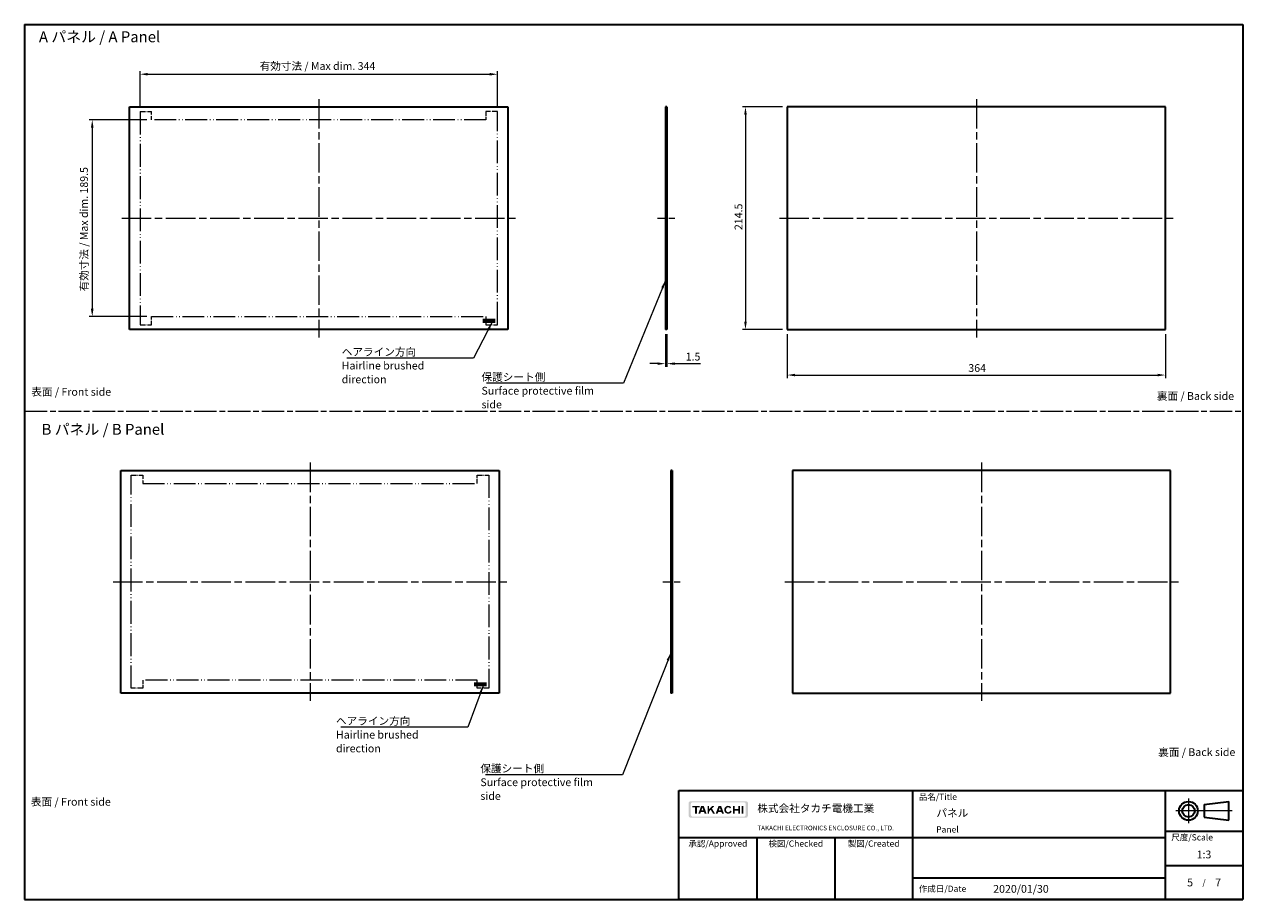
# Model space of a CAD drawing. Units: millimetres. Extents: x 0 to 9835, y 0 to 1405.
# Drawn here: x 6296 to 7470, y 0 to 843 of the extents above; entities that cross this region are included whole.
import ezdxf
from ezdxf.enums import TextEntityAlignment as Align

# ---------------------------------------------------------------- set-up
doc = ezdxf.new("R2010")
doc.units = ezdxf.units.MM
doc.header["$LTSCALE"] = 5
doc.linetypes.add('CHAIN', pattern=[0.35429999999999995, 0.2362, -0.0295, 0.0591, -0.0295])
doc.linetypes.add('LONG_DASH_DOUBLE_DOT', pattern=[0.3345, 0.2362, -0.0295, 0.0049, -0.0295, 0.0049, -0.0295])
doc.layers.get('Defpoints').update_dxf_attribs({"lineweight": 25})
for name, color, linetype, lineweight in [('Border (ISO)', 7, 'Continuous', 35), ('Centerline (ISO)', 131, 'Continuous', 18), ('Dimension (ISO)', 7, 'Continuous', 18), ('Dimension (ISO) @ 1', 7, 'Continuous', 18), ('Hatch (ISO)', 1, 'Continuous', 18), ('Sketch Geometry (ISO)', 7, 'Continuous', 18), ('Symbol (ISO)', 7, 'Continuous', 18), ('Symbol (ISO) @ 1', 7, 'Continuous', 18), ('Title (ISO)', 7, 'Continuous', 35), ('Visible (ISO)', 7, 'Continuous', 35)]:
    doc.layers.add(name, color=color, linetype=linetype, lineweight=lineweight)
doc.styles.add('Note Text (TK)', font='txt')
doc.styles.add('文字スタイル67', font='arial.ttf')
doc.dimstyles.new('Default - Method 1b (TK)', dxfattribs={"dimscale": 5, "dimtxt": 2.5, "dimasz": 2.5, "dimexe": 1, "dimexo": 1.499999999999999, "dimgap": 1, "dimtad": 1, "dimtoh": 1, "dimrnd": 1e-08, "dimdsep": 46, "dimtxsty": 'Note Text (TK)', "dimcen": 0.09, "dimdle": 5, "dimclrd": 100, "dimclre": 100, "dimclrt": 7, "dimadec": 1, "dimazin": 1, "dimtfac": 1, "dimtmove": 0, "dimatfit": 3, "dimfxl": 1, "dimtolj": 1, "dimlwd": -1, "dimlwe": -1, "dimarcsym": 0})
doc.dimstyles.new('Default - Method 1b (TK)$7', dxfattribs={"dimscale": 5, "dimtxt": 2.5, "dimasz": 2.5, "dimexe": 1, "dimexo": 1.499999999999999, "dimgap": 1, "dimtad": 1, "dimtoh": 1, "dimrnd": 1e-08, "dimdsep": 46, "dimtxsty": 'Note Text (TK)', "dimcen": 0.09, "dimdle": 5, "dimclrd": 100, "dimclre": 100, "dimclrt": 7, "dimadec": 1, "dimazin": 1, "dimtfac": 1, "dimtmove": 0, "dimatfit": 3, "dimfxl": 1, "dimtolj": 1, "dimlwd": -1, "dimlwe": -1, "dimarcsym": 0})

# ---------------------------------------------------------------- blocks, each defined once
blk = doc.blocks.new('図面枠 tk図枠')
at = {"layer": 'Border (ISO)'}
for p, q in [((14.49999999999999, 289), (405.4999999999999, 289)), ((14.49999999999999, 289), (14.50000000000001, 8.000000000000007)), ((405.4999999999999, 289), (405.4999999999999, 8.000000000000007)), ((14.50000000000001, 8.000000000000007), (405.4999999999999, 8.000000000000007))]:
    blk.add_line(p, q, dxfattribs=at)
blk = doc.blocks.new('表題欄 tk表題欄')
at = {"layer": 'Hatch (ISO)'}
h = blk.add_hatch(color=256, dxfattribs=at)
edge = h.paths.add_edge_path(flags=0)
edge.add_arc((95.57537688673352, 236.2990653650367), 0.5958259999999996, 269.9999999999897, 360)
edge.add_line((96.17120288673351, 236.2990653650368), (96.17120288673348, 239.7107813650365))
edge.add_arc((95.5753768867335, 239.7107813650366), 0.5958259999999996, 0, 90.0000000000068)
edge.add_line((95.57537688673342, 240.3066073650366), (79.13710888673356, 240.3066073650366))
edge.add_arc((79.13710888673353, 239.7107813650366), 0.5958259999999996, 89.99999999999744, 180)
edge.add_line((78.54128288673353, 239.7107813650365), (78.54128288673331, 236.2990653650368))
edge.add_arc((79.13710888673332, 236.2990653650365), 0.5958259999999996, 180, 270.0000000000231)
edge.add_line((79.13710888673356, 235.7032393650365), (95.57537688673342, 235.7032393650367))
edge = h.paths.add_edge_path()
edge.add_line((77.83935088673357, 239.9556413650366), (77.83935088673357, 236.0542053650368))
edge.add_arc((78.54128288673346, 236.0542053650367), 0.7019319999998935, 180, 270.0000000000087)
edge.add_line((78.54128288673357, 235.3522733650368), (96.17120288673352, 235.3522733650368))
edge.add_arc((96.17120288673351, 236.0542053650367), 0.7019319999998921, 270, 360)
edge.add_line((96.8731348867334, 236.0542053650368), (96.87313488673352, 239.9556413650366))
edge.add_arc((96.1712028867336, 239.9556413650367), 0.7019319999998921, 0, 90.00000000000873)
edge.add_line((96.17120288673348, 240.6575733650367), (78.54128288673357, 240.6575733650366))
edge.add_arc((78.54128288673357, 239.9556413650366), 0.7019319999999984, 90, 180)
for points in [[(79.07181288673355, 239.1476033650369), (79.07181288673355, 238.6578833650367), (79.92066088673353, 238.6578833650367), (79.92066088673353, 236.6581933650368), (80.50832488673353, 236.6581933650368), (80.50832488673353, 238.6578833650367), (81.35717288673355, 238.6578833650367), (81.35717288673355, 239.1476033650369)], [(85.68407849525303, 236.6581933650368), (84.9434673993943, 237.8918698287545), (84.41792288673358, 237.3246628822781), (84.41792288673358, 236.6581933650368), (83.89555488673355, 236.6581933650368), (83.89555488673355, 239.1476033650369), (84.41792288673358, 239.1476033650369), (84.41792288673358, 238.0993979968839), (85.38913556809511, 239.1476033650369), (86.10696490847272, 239.1476033650369), (85.31925422435492, 238.2974470774499), (86.30334488673353, 236.6581933650368)], [(92.09142939614459, 239.1476033650369), (92.09142939614459, 236.6581933650368), (92.60971639614465, 236.6581933650368), (92.60971639614465, 237.6580383650368), (93.76872039614462, 237.6580383650368), (93.76872039614462, 236.6581933650368), (94.28700739614459, 236.6581933650368), (94.28700739614459, 239.1476033650369), (93.76872039614462, 239.1476033650369), (93.76872039614462, 238.1477583650367), (92.60971639614465, 238.1477583650367), (92.60971639614465, 239.1476033650369)], [(94.84202339614467, 239.1476033650369), (94.84202339614467, 236.6581933650368), (95.36439139614473, 236.6581933650368), (95.36439139614473, 239.1476033650369)]]:
    blk.add_hatch(color=256, dxfattribs=at).paths.add_polyline_path(points)
h = blk.add_hatch(color=256, dxfattribs=at)
h.paths.add_polyline_path([(82.59020695886475, 237.7110913650368), (81.95242681460243, 237.7110913650368), (82.27131688673356, 238.5794973650367)], flags=0)
h.paths.add_polyline_path([(82.77903014574996, 237.1968853650368), (81.76360362771717, 237.1968853650368), (81.56578886050404, 236.6581933650368), (80.94907288673355, 236.6581933650368), (81.86321688673357, 239.1476033650369), (82.67941688673353, 239.1476033650369), (83.59356088673351, 236.6581933650368), (82.97684491296302, 236.6581933650368)])
h = blk.add_hatch(color=256, dxfattribs=at)
h.paths.add_polyline_path([(87.52707281460246, 237.7110913650368), (88.16485295886469, 237.7110913650368), (87.84596288673359, 238.5794973650367)], flags=0)
h.paths.add_polyline_path([(87.14043486050403, 236.6581933650368), (87.3382496277172, 237.1968853650368), (88.35367614574989, 237.1968853650368), (88.551490912963, 236.6581933650368), (89.16820688673343, 236.6581933650368), (88.25406288673352, 239.1476033650369), (87.43786288673356, 239.1476033650369), (86.52371888673358, 236.6581933650368)])
h = blk.add_hatch(color=256, dxfattribs=at)
edge = h.paths.add_edge_path()
edge.add_arc((90.52309888673334, 237.9028983650369), 1.273272000000011, 38.55054079078439, 336.5820184016556)
edge.add_line((91.69149139614446, 237.3968543650369), (91.17255542714857, 237.6216113977801))
edge.add_ellipse((90.52309888673352, 237.9028983650369), major_axis=(0, -0.7998759999999119), ratio=0.8673469387756529, start_angle=128.5505407907963, end_angle=426.582018401653, ccw=False)
edge.add_line((91.09381514418376, 238.3576891122095), (91.51887237036831, 238.6964075050431))
at = {"layer": 'Title (ISO)'}
for p, q in [((74.70882392282105, 244.052739026017), (255.7088239228211, 244.052739026017)), ((74.70882392282105, 209.052739026017), (74.70882392282105, 244.052739026017)), ((149.7088239228211, 244.052739026017), (149.7088239228211, 209.052739026017)), ((230.7088239228211, 244.052739026017), (230.7088239228211, 209.052739026017)), ((255.7088239228211, 244.052739026017), (255.7088239228211, 209.052739026017)), ((243.2088239228211, 239.552739026017), (251.2088239228211, 240.5527390260171)), ((243.2088239228211, 239.552739026017), (243.2088239228211, 235.552739026017)), ((251.2088239228211, 234.552739026017), (251.2088239228211, 240.5527390260171)), ((243.2088239228211, 235.552739026017), (251.2088239228211, 234.552739026017)), ((230.7088239228211, 231.052739026017), (255.7088239228211, 231.052739026017)), ((74.70882392282105, 229.052739026017), (230.7088239228211, 229.052739026017)), ((99.70882392282108, 229.052739026017), (99.70882392282108, 209.052739026017)), ((124.708823922821, 229.052739026017), (124.708823922821, 209.052739026017)), ((230.7088239228211, 220.052739026017), (255.7088239228211, 220.052739026017)), ((149.7088239228211, 216.052739026017), (230.7088239228211, 216.052739026017)), ((255.7088239228211, 209.052739026017), (74.70882392282105, 209.052739026017))]:
    blk.add_line(p, q, dxfattribs=at)
at = {"layer": 'Title (ISO)', "color": 4, "linetype": 'CHAIN', "lineweight": 18, "ltscale": 8.889559745788574}
blk.add_line((238.2088239228211, 241.552739026017), (238.2088239228211, 233.552739026017), dxfattribs=at)
at = {"layer": 'Title (ISO)', "color": 4, "linetype": 'CHAIN', "lineweight": 18, "ltscale": 20.00163269042969}
blk.add_line((252.2088239228211, 237.552739026017), (234.2088239228211, 237.552739026017), dxfattribs=at)
at = {"layer": 'Title (ISO)'}
for radius in [3, 2]:
    blk.add_circle((238.2088239228211, 237.552739026017), radius, dxfattribs=at)
at = {"layer": 'Title (ISO)', "color": 1, "char_height": 2.000000029802322, "line_spacing_factor": 1.5, "style": 'Note Text (TK)'}
for s, insert, attachment_point in [('\\fＭＳ Ｐゴシック|b0|i0;\\H2.0000;品名/Title', (151.708823922821, 242.052739026017), 4), ('\\fＭＳ Ｐゴシック|b0|i0;\\H2.0000;承認/Approved', (87.20882392282108, 227.052739026017), 5), ('\\fＭＳ Ｐゴシック|b0|i0;\\H2.0000;検図/Checked', (112.208823922821, 227.052739026017), 5), ('\\fＭＳ Ｐゴシック|b0|i0;\\H2.0000;製図/Created', (137.2088239228211, 227.052739026017), 5), ('\\fＭＳ Ｐゴシック|b0|i0;\\H2.0000;尺度/Scale', (232.7088239228211, 229.052739026017), 4), ('\\fＭＳ Ｐゴシック|b0|i0;\\H2.0000;作成日/Date', (151.708823922821, 212.552739026017), 4)]:
    blk.add_mtext(s, dxfattribs=dict(at, insert=insert, attachment_point=attachment_point))
at = {"layer": 'Title (ISO)', "color": 7, "line_spacing_factor": 1.5, "style": 'Note Text (TK)'}
for s, insert, char_height, attachment_point in [('株式会社タカチ電機工業', (99.87313488673345, 238.052739026017), 2.5, 4), ('\\fArial|b0|i0;\\H1.4986;TAKACHI ELECTRONICS ENCLOSURE CO., LTD.', (99.87313488673342, 232.052739026017), 1.49859994649887, 4), ('\\fＭＳ Ｐゴシック|b0|i0;\\H2.0000;/', (243.2088239228211, 214.552739026017), 2.000000029802322, 5)]:
    blk.add_mtext(s, dxfattribs=dict(at, insert=insert, char_height=char_height, attachment_point=attachment_point))
at = {"layer": 'Title (ISO)', "color": 7}
for tag, p, height, style in [('<品名>_001', (157.3679148268321, 235.7743298974317), 2.5, 'Note Text (TK)'), ('<Title>_001', (157.7088239228211, 230.5527390052951), 2.000000029802322, '文字スタイル67'), ('<ページ_No.>_001', (238.0980284456275, 213.302739026017), 2.5, 'Note Text (TK)'), ('<総ページ数>_001', (246.7855284409709, 213.302739026017), 2.5, 'Note Text (TK)'), ('作成日_001', (175.5610963783169, 211.2601253517655), 2.5, 'Note Text (TK)')]:
    blk.add_attdef(tag, p, '', height=height, dxfattribs=dict(at, style=style))
at = {"layer": 'Title (ISO)', "color": 7, "style": 'Note Text (TK)'}
blk.add_attdef('<尺度>', text='', height=2.5, dxfattribs=at).set_placement((243.2088239228211, 223.5527390260171), align=Align.MIDDLE_CENTER)
blk = doc.blocks.new('*D86')
at = {"layer": 'Defpoints', "color": 0}
for p in [(6913.029749568153, 549.063225018332), (6914.529749568153, 549.063225018332), (6914.529749568153, 516.2223495877261)]:
    blk.add_point(p, dxfattribs=at)
at = {"layer": 'Dimension (ISO)', "color": 100}
for p, q in [((6913.029749568153, 544.563225018332), (6913.029749568153, 513.222349587726)), ((6914.529749568153, 544.563225018332), (6914.529749568153, 513.222349587726)), ((6905.529749568152, 516.2223495877261), (6898.029749568152, 516.2223495877261)), ((6913.029749568153, 516.2223495877261), (6914.529749568153, 516.2223495877261)), ((6922.029749568152, 516.2223495877261), (6946.950204283786, 516.2223495877261))]:
    blk.add_line(p, q, dxfattribs=at)
for points in [[(6905.529749568152, 517.472349587726), (6905.529749568152, 514.972349587726), (6913.029749568153, 516.2223495877261)], [(6922.029749568152, 517.472349587726), (6922.029749568152, 514.972349587726), (6914.529749568153, 516.2223495877261)]]:
    blk.add_solid(points, dxfattribs=at)
at = {"layer": 'Dimension (ISO)', "color": 7, "insert": (6932.52974973833, 522.972349587726), "char_height": 7.5, "attachment_point": 4, "style": 'Note Text (TK)'}
blk.add_mtext('\\A1;1.5', dxfattribs=at)
blk = doc.blocks.new('*D87')
at = {"layer": 'Defpoints', "color": 0}
for p in [(7030.338300344189, 549.063225018332), (7394.338300344189, 549.063225018332), (7394.338300344189, 505.23586426152)]:
    blk.add_point(p, dxfattribs=at)
at = {"layer": 'Dimension (ISO)', "color": 100}
for p, q in [((7030.338300344189, 544.563225018332), (7030.338300344189, 502.2358642615199)), ((7394.338300344189, 544.563225018332), (7394.338300344189, 502.2358642615199)), ((7037.83830034419, 505.23586426152), (7386.838300344189, 505.23586426152))]:
    blk.add_line(p, q, dxfattribs=at)
for points in [[(7037.83830034419, 506.4858642615199), (7037.83830034419, 503.9858642615199), (7030.338300344189, 505.23586426152)], [(7386.838300344189, 506.4858642615199), (7386.838300344189, 503.9858642615199), (7394.338300344189, 505.23586426152)]]:
    blk.add_solid(points, dxfattribs=at)
at = {"layer": 'Dimension (ISO)', "color": 7, "insert": (7204.603925344189, 511.9858642615199), "char_height": 7.5, "attachment_point": 4, "style": 'Note Text (TK)'}
blk.add_mtext('\\A1;364', dxfattribs=at)
blk = doc.blocks.new('*D88')
at = {"layer": 'Defpoints', "color": 0}
for p in [(7030.33830034419, 763.5632250183321), (6990.113553440771, 549.063225018332), (7030.33830034419, 549.063225018332)]:
    blk.add_point(p, dxfattribs=at)
at = {"layer": 'Dimension (ISO)', "color": 100}
for p, q in [((7025.83830034419, 763.5632250183321), (6987.113553440771, 763.5632250183321)), ((6990.113553440771, 756.0632250183321), (6990.113553440771, 556.5632250183321)), ((7025.83830034419, 549.063225018332), (6987.113553440771, 549.063225018332))]:
    blk.add_line(p, q, dxfattribs=at)
for points in [[(6988.863553440771, 756.0632250183321), (6991.363553440772, 756.0632250183321), (6990.113553440771, 763.5632250183321)], [(6988.863553440771, 556.5632250183321), (6991.363553440772, 556.5632250183321), (6990.113553440771, 549.063225018332)]]:
    blk.add_solid(points, dxfattribs=at)
at = {"layer": 'Dimension (ISO)', "color": 7, "insert": (6983.363553440772, 644.850156836514), "char_height": 7.5, "attachment_point": 4, "rotation": 90, "style": 'Note Text (TK)'}
blk.add_mtext('\\A1;214.5', dxfattribs=at)
blk = doc.blocks.new('*D89')
at = {"layer": 'Defpoints', "color": 0}
for p in [(6751.311302121347, 794.9632250183322), (6407.311302121347, 758.9632250183321), (6751.311302121347, 758.9632250183321)]:
    blk.add_point(p, dxfattribs=at)
at = {"layer": 'Dimension (ISO)', "color": 100}
for p, q in [((6407.311302121347, 763.4632250183321), (6407.311302121347, 797.9632250183322)), ((6414.811302121346, 794.9632250183322), (6743.811302121347, 794.9632250183322)), ((6751.311302121347, 763.4632250183321), (6751.311302121347, 797.9632250183322))]:
    blk.add_line(p, q, dxfattribs=at)
for points in [[(6414.811302121346, 796.2132250183322), (6414.811302121346, 793.7132250183322), (6407.311302121347, 794.9632250183322)], [(6743.811302121347, 796.2132250183322), (6743.811302121347, 793.7132250183322), (6751.311302121347, 794.9632250183322)]]:
    blk.add_solid(points, dxfattribs=at)
at = {"layer": 'Dimension (ISO)', "color": 7, "insert": (6522.562704678165, 802.8812954728776), "char_height": 7.5, "attachment_point": 4, "style": 'Note Text (TK)'}
blk.add_mtext('\\A1;\\fＭＳ Ｐゴシック|b0|i0;\\H7.4619;有効寸法 / Max dim. 344', dxfattribs=at)
blk = doc.blocks.new('*D90')
at = {"layer": 'Defpoints', "color": 0}
for p in [(6418.311302121347, 751.0632250183321), (6361.311302121347, 561.5632250183322), (6418.311302121347, 561.563225018332)]:
    blk.add_point(p, dxfattribs=at)
at = {"layer": 'Dimension (ISO)', "color": 100}
for p, q in [((6413.811302121347, 751.0632250183321), (6358.311302121347, 751.0632250183322)), ((6361.311302121347, 743.5632250183322), (6361.311302121347, 569.0632250183321)), ((6413.811302121347, 561.563225018332), (6358.311302121347, 561.5632250183322))]:
    blk.add_line(p, q, dxfattribs=at)
for points in [[(6360.061302121347, 743.5632250183322), (6362.561302121346, 743.5632250183322), (6361.311302121347, 751.0632250183322)], [(6360.061302121347, 569.0632250183321), (6362.561302121346, 569.0632250183321), (6361.311302121347, 561.5632250183322)]]:
    blk.add_solid(points, dxfattribs=at)
at = {"layer": 'Dimension (ISO)', "color": 7, "insert": (6353.393231666801, 585.8548761546956), "char_height": 7.5, "attachment_point": 4, "rotation": 90, "style": 'Note Text (TK)'}
blk.add_mtext('\\A1;\\fＭＳ Ｐゴシック|b0|i0;\\H7.4619;有効寸法 / Max dim. 189.5', dxfattribs=at)

msp = doc.modelspace()

# ---------------------------------------------------------------- linework, layer by layer
at = {"layer": 'Centerline (ISO)', "linetype": 'CHAIN', "ltscale": 23.99096870422363}
for p, q in [((6579.311302121347, 771.0632250183321), (6579.311302121347, 541.5632250183326)), ((7212.33830034419, 771.0632250183321), (7212.33830034419, 541.563225018332)), ((6389.811302121347, 656.3132250183321), (6768.811302121346, 656.3132250183321)), ((7022.838300344189, 656.3132250183321), (7401.83830034419, 656.3132250183321)), ((6570.938821538452, 420.9159251272413), (6570.938821538452, 191.4159251272413)), ((7217.35705565853, 420.9159251272413), (7217.35705565853, 191.4159251272413)), ((6381.438821538453, 306.1659251272413), (6760.438821538453, 306.1659251272413)), ((7027.857055658531, 306.1659251272413), (7406.85705565853, 306.1659251272413))]:
    msp.add_line(p, q, dxfattribs=at)
at = {"layer": 'Centerline (ISO)', "linetype": 'CHAIN', "ltscale": 6.111540794372558}
for p, q in [((6905.529749568152, 656.3132250183321), (6922.029749568152, 656.3132250183321)), ((6910.668459046618, 306.1659251272413), (6927.168459046618, 306.1659251272413))]:
    msp.add_line(p, q, dxfattribs=at)
at = {"layer": 'Sketch Geometry (ISO)', "color": 131, "linetype": 'LONG_DASH_DOUBLE_DOT', "ltscale": 18.59854125976562}
for p, q in [((6407.311302121347, 758.9632250183321), (6407.311302121347, 553.663225018332)), ((6751.311302121347, 553.6632250183324), (6751.311302121347, 758.9632250183321)), ((6398.938821538454, 203.5159251272412), (6398.938821538452, 408.8159251272409)), ((6742.938821538453, 408.8159251272413), (6742.938821538453, 203.5159251272412))]:
    msp.add_line(p, q, dxfattribs=at)
at = {"layer": 'Sketch Geometry (ISO)', "color": 131, "linetype": 'LONG_DASH_DOUBLE_DOT', "ltscale": 4.315504074096679}
for p, q in [((6407.311302121347, 758.9632250183321), (6418.311302121347, 758.9632250183321)), ((6751.311302121347, 758.9632250183321), (6740.311302121347, 758.9632250183321)), ((6407.311302121347, 553.663225018332), (6418.311302121347, 553.663225018332)), ((6740.311302121347, 553.6632250183324), (6751.311302121347, 553.6632250183324)), ((6398.938821538452, 408.8159251272409), (6409.938821538452, 408.8159251272409)), ((6731.938821538452, 408.8159251272409), (6742.938821538453, 408.8159251272413)), ((6409.938821538453, 203.5159251272412), (6398.938821538454, 203.5159251272412)), ((6742.938821538453, 203.5159251272412), (6731.938821538453, 203.5159251272412))]:
    msp.add_line(p, q, dxfattribs=at)
at = {"layer": 'Sketch Geometry (ISO)', "color": 131, "linetype": 'LONG_DASH_DOUBLE_DOT', "ltscale": 3.099288463592529}
for p, q in [((6418.311302121347, 751.0632250183321), (6418.311302121347, 758.9632250183321)), ((6740.311302121347, 758.9632250183321), (6740.311302121347, 751.0632250183324)), ((6418.311302121347, 553.663225018332), (6418.311302121347, 561.563225018332)), ((6740.311302121347, 561.563225018332), (6740.311302121347, 553.663225018332)), ((6409.938821538452, 408.8159251272409), (6409.938821538452, 400.9159251272413)), ((6731.938821538453, 400.9159251272413), (6731.938821538452, 408.8159251272409)), ((6409.938821538453, 211.4159251272413), (6409.938821538453, 203.5159251272412)), ((6731.938821538453, 203.5159251272412), (6731.938821538452, 211.4159251272413))]:
    msp.add_line(p, q, dxfattribs=at)
at = {"layer": 'Sketch Geometry (ISO)', "color": 131, "linetype": 'LONG_DASH_DOUBLE_DOT', "ltscale": 17.82649612426758}
for p, q in [((6740.311302121347, 751.0632250183324), (6418.311302121347, 751.0632250183321)), ((6418.311302121347, 561.563225018332), (6740.311302121347, 561.5632250183324)), ((6409.938821538452, 400.9159251272413), (6731.938821538453, 400.9159251272413)), ((6731.938821538452, 211.4159251272413), (6409.938821538452, 211.4159251272413))]:
    msp.add_line(p, q, dxfattribs=at)
at = {"layer": 'Sketch Geometry (ISO)'}
for p, q in [((6737.311302121347, 559.0632250183321), (6749.311302121347, 559.0632250183321)), ((6737.311302121347, 558.0632250183326), (6749.311302121347, 558.0632250183326)), ((6737.311302121347, 557.063225018332), (6749.311302121347, 557.063225018332)), ((6737.311302121347, 556.0632250183324), (6749.311302121347, 556.0632250183324)), ((6728.938821538453, 208.9159251272413), (6740.938821538454, 208.9159251272413)), ((6728.938821538453, 207.9159251272413), (6740.938821538454, 207.9159251272413)), ((6728.938821538453, 206.9159251272413), (6740.938821538454, 206.9159251272413)), ((6740.938821538454, 205.9159251272413), (6728.938821538453, 205.9159251272413))]:
    msp.add_line(p, q, dxfattribs=at)
at = {"layer": 'Sketch Geometry (ISO)', "color": 131, "linetype": 'CHAIN', "ltscale": 18.3972225189209}
msp.add_line((6296.334440841409, 470.5026885243592), (7469.598945470678, 470.5026885243592), dxfattribs=at)
at = {"layer": 'Visible (ISO)'}
for p, q in [((6397.311302121347, 549.0632250183324), (6397.311302121347, 763.5632250183321)), ((6397.311302121347, 763.5632250183321), (6761.311302121346, 763.5632250183321)), ((6761.311302121346, 763.5632250183321), (6761.311302121346, 549.0632250183324)), ((6913.029749568153, 763.5632250183321), (6913.029749568153, 549.063225018332)), ((6914.529749568153, 763.5632250183321), (6913.029749568153, 763.5632250183321)), ((6914.529749568153, 763.5632250183321), (6914.529749568153, 549.063225018332)), ((7030.338300344189, 763.5632250183321), (7030.338300344189, 549.063225018332)), ((7394.338300344189, 763.5632250183321), (7030.338300344189, 763.5632250183321)), ((7394.338300344189, 549.063225018332), (7394.338300344189, 763.5632250183321)), ((6761.311302121346, 549.0632250183324), (6397.311302121347, 549.0632250183324)), ((6914.529749568153, 549.063225018332), (6913.029749568153, 549.063225018332)), ((7030.338300344189, 549.063225018332), (7394.338300344189, 549.063225018332)), ((6388.938821538453, 198.9159251272413), (6388.938821538453, 413.4159251272413)), ((6388.938821538453, 413.4159251272413), (6752.938821538453, 413.4159251272413)), ((6752.938821538453, 413.4159251272413), (6752.938821538453, 198.9159251272413)), ((6918.168459046619, 413.4159251272413), (6918.168459046619, 198.9159251272413)), ((6919.668459046619, 413.4159251272413), (6918.168459046619, 413.4159251272413)), ((6919.668459046619, 413.4159251272413), (6919.668459046619, 198.9159251272413)), ((7035.357055658529, 413.4159251272413), (7035.357055658529, 198.9159251272413)), ((7399.35705565853, 413.4159251272413), (7035.357055658529, 413.4159251272413)), ((7399.35705565853, 198.9159251272413), (7399.35705565853, 413.4159251272413)), ((6752.938821538453, 198.9159251272413), (6388.938821538453, 198.9159251272413)), ((6919.668459046619, 198.9159251272413), (6918.168459046619, 198.9159251272413)), ((7035.357055658529, 198.9159251272413), (7399.35705565853, 198.9159251272413))]:
    msp.add_line(p, q, dxfattribs=at)

# ---------------------------------------------------------------- block references
at = {"xscale": 3, "yscale": 3, "zscale": 3}
msp.add_blockref('図面枠 tk図枠', (6252.50000083121, -24), dxfattribs=at)
ref = msp.add_blockref('表題欄 tk表題欄', (6701.873529062746, -627.158217078051), dxfattribs=dict(xscale=3, yscale=3, zscale=3))
ref.add_attrib('<品名>_001', 'パネル', (7173.892046269246, 79.73863624425773), dxfattribs={"layer": 'Title (ISO)', "color": 7, "height": 7.5, "style": 'Note Text (TK)'})
ref.add_attrib('<尺度>_001', '1:3', (7424.340909717653, 39.75), dxfattribs={"layer": 'Title (ISO)', "color": 7, "height": 7.5, "style": 'Note Text (TK)'})
ref.add_attrib('作成日_001', '2020/01/30', (7228.556818197699, 6.622158977245404), dxfattribs={"layer": 'Title (ISO)', "color": 7, "height": 7.5, "style": 'Note Text (TK)'})
ref.add_attrib('<Title>_001', 'Panel', (7173.706685664928, 64.59822640615934), dxfattribs={"layer": 'Title (ISO)', "color": 7, "height": 6.000000089406967, "style": '文字スタイル67'})
ref.add_attrib('<ページ_No.>_001', '5', (7415.272728022658, 12.75), dxfattribs={"layer": 'Title (ISO)', "color": 7, "height": 7.5, "style": 'Note Text (TK)'})
ref.add_attrib('<総ページ数>_001', '7', (7442.23011438566, 12.75), dxfattribs={"layer": 'Title (ISO)', "color": 7, "height": 7.5, "style": 'Note Text (TK)'})

# ---------------------------------------------------------------- texts
at = {"layer": 'Symbol (ISO)', "color": 7, "style": 'Note Text (TK)'}
for s, insert, char_height, width, attachment_point, line_spacing_factor in [('{\\fＭＳ Ｐゴシック|b0|i0;\\H10.5000;A パネル / A Panel}', (6310.025481174238, 831.0421957829758), 10.49999982118606, 129.1929817199707, 4, 1.5), ('{\\fＭＳ Ｐゴシック|b0|i0;ヘアライン方向\\P\\fＭＳ Ｐゴシック|b0|i0;Hairline brushed direction}', (6601.478504718279, 531.3304691372081), 7.5, 119.3859672546387, 1, 1.058181881904602), ('{\\fＭＳ Ｐゴシック|b0|i0;保護シート側\\P\\fＭＳ Ｐゴシック|b0|i0;Surface protective film side}', (6736.020363739481, 507.1274537971812), 7.5, 129.2982530593872, 1, 1.058181881904602), ('{\\fＭＳ Ｐゴシック|b0|i0;表面 / Front side}', (6302.608910457442, 489.0773955307595), 7.5, 82.41228103637695, 4, 1.5), ('{\\fＭＳ Ｐゴシック|b0|i0;裏面 / Back side}', (7386.068755280565, 485.0721066614819), 7.5, 80.35087823867796, 4, 1.5), ('{\\fＭＳ Ｐゴシック|b0|i0;\\H10.5000;B パネル / B Panel}', (6312.589306519257, 452.9842659374566), 10.49999982118606, 129.3157911300659, 4, 1.5), ('{\\fＭＳ Ｐゴシック|b0|i0;ヘアライン方向\\P\\fＭＳ Ｐゴシック|b0|i0;Hairline brushed direction}', (6595.946059444059, 175.8680074033932), 7.5, 119.3859672546387, 1, 1.058181881904602), ('{\\fＭＳ Ｐゴシック|b0|i0;裏面 / Back side}', (7387.327214225337, 142.0907045379172), 7.5, 80.35087823867796, 4, 1.5), ('{\\fＭＳ Ｐゴシック|b0|i0;保護シート側\\P\\fＭＳ Ｐゴシック|b0|i0;Surface protective film side}', (6734.914211839075, 130.0617233070784), 7.5, 129.2982530593872, 1, 1.058181881904602), ('{\\fＭＳ Ｐゴシック|b0|i0;表面 / Front side}', (6302.240573294977, 94.24472665348956), 7.5, 82.41228103637695, 4, 1.5)]:
    msp.add_mtext(s, dxfattribs=dict(at, insert=insert, char_height=char_height, width=width, attachment_point=attachment_point, line_spacing_factor=line_spacing_factor))

# ---------------------------------------------------------------- dimensions: what is measured, and where the dimension line sits
at = {"layer": 'Dimension (ISO) @ 1', "color": 100}
for base, p1, p2, angle, picture, middle in [((6751.311302121347, 794.9632250183322), (6407.311302121347, 758.9632250183321), (6751.311302121347, 758.9632250183321), 180, '*D89', (6579.311302121347, 794.9632250183322)), ((6361.311302121347, 561.5632250183322), (6418.311302121347, 751.0632250183321), (6418.311302121347, 561.563225018332), 90, '*D90', (6361.311302121347, 646.3132250183321))]:
    dim = msp.add_linear_dim(base=base, p1=p1, p2=p2, angle=angle, text='\\fＭＳ Ｐゴシック|b0|i0;\\H7.4619;有効寸法 / Max dim. <>', dimstyle='Default - Method 1b (TK)', override={"dimscale": 1, "dimtxt": 7.5, "dimasz": 7.5, "dimexe": 3, "dimexo": 4.499999999999999, "dimgap": 3, "dimtoh": 0, "dimdec": 2, "dimcen": 0.27, "dimtol": 0, "dimlim": 0, "dimtp": 0, "dimtm": 0, "dimtdec": 2, "dimtix": 0, "dimtofl": 0, "dimtmove": 0, "dimatfit": 1}, dxfattribs=at)
    dim.commit()
    dim.dimension.update_dxf_attribs({"geometry": picture, "text_midpoint": middle, "dimtype": 128})
for base, p1, p2, angle, override, picture, middle in [((6990.113553440771, 549.063225018332), (7030.33830034419, 763.5632250183321), (7030.33830034419, 549.063225018332), 90, {"dimscale": 1, "dimtxt": 7.5, "dimasz": 7.5, "dimexe": 3, "dimexo": 4.499999999999999, "dimgap": 3, "dimtoh": 0, "dimdec": 2, "dimcen": 0.27, "dimtol": 0, "dimlim": 0, "dimtp": 0, "dimtm": 0, "dimtdec": 2, "dimtix": 0, "dimtofl": 0, "dimtmove": 0, "dimatfit": 1}, '*D88', (6990.113553440771, 656.3132250183321)), ((6914.529749568153, 516.2223495877261), (6913.029749568153, 549.063225018332), (6914.529749568153, 549.063225018332), 180, {"dimscale": 1, "dimtxt": 7.5, "dimasz": 7.5, "dimexe": 3, "dimexo": 4.499999999999999, "dimgap": 3, "dimtoh": 0, "dimdec": 2, "dimcen": 0.27, "dimtol": 0, "dimlim": 0, "dimtp": 0, "dimtm": 0, "dimtdec": 2, "dimtix": 0, "dimtofl": 1, "dimtmove": 0, "dimatfit": 1}, '*D86', (6938.239977011058, 516.2223495877261)), ((7394.338300344189, 505.23586426152), (7030.338300344189, 549.063225018332), (7394.338300344189, 549.063225018332), 180, {"dimscale": 1, "dimtxt": 7.5, "dimasz": 7.5, "dimexe": 3, "dimexo": 4.499999999999999, "dimgap": 3, "dimtoh": 0, "dimdec": 2, "dimcen": 0.27, "dimtol": 0, "dimlim": 0, "dimtp": 0, "dimtm": 0, "dimtdec": 2, "dimtix": 0, "dimtofl": 0, "dimtmove": 0, "dimatfit": 1}, '*D87', (7212.33830034419, 505.23586426152))]:
    dim = msp.add_linear_dim(base=base, p1=p1, p2=p2, angle=angle, dimstyle='Default - Method 1b (TK)', override=override, dxfattribs=at)
    dim.commit()
    dim.dimension.update_dxf_attribs({"geometry": picture, "text_midpoint": middle, "dimtype": 128})

# ---------------------------------------------------------------- leaders
at = {"layer": 'Symbol (ISO) @ 1', "color": 100, "annotation_type": 0, "has_hookline": 1, "hookline_direction": 1}
for points, text_width in [([(6913.029749568153, 596.2618454542043), (6872.81861679887, 497.3484156439311), (6865.31861679887, 497.3484156439311)], 124.4744318181818), ([(6746.191950579362, 556.0632250183324), (6728.364471972918, 521.4676863987826), (6720.864471972918, 521.4676863987826)], 114.5880681818182), ([(6918.168459046619, 237.4551625872527), (6871.712464898461, 120.2826851538283), (6864.212464898461, 120.2826851538283)], 124.4744318181818), ([(6737.495883951559, 205.9159251272413), (6722.832026698696, 166.0052246649677), (6715.332026698698, 166.0052246649677)], 114.5880681818182)]:
    msp.add_leader(points, dimstyle='Default - Method 1b (TK)$7', override={"dimscale": 1, "dimtxt": 7.5, "dimasz": 7.5, "dimgap": 0, "dimtad": 1}, dxfattribs=dict(at, text_width=text_width))

doc.saveas('drawing.dxf')
